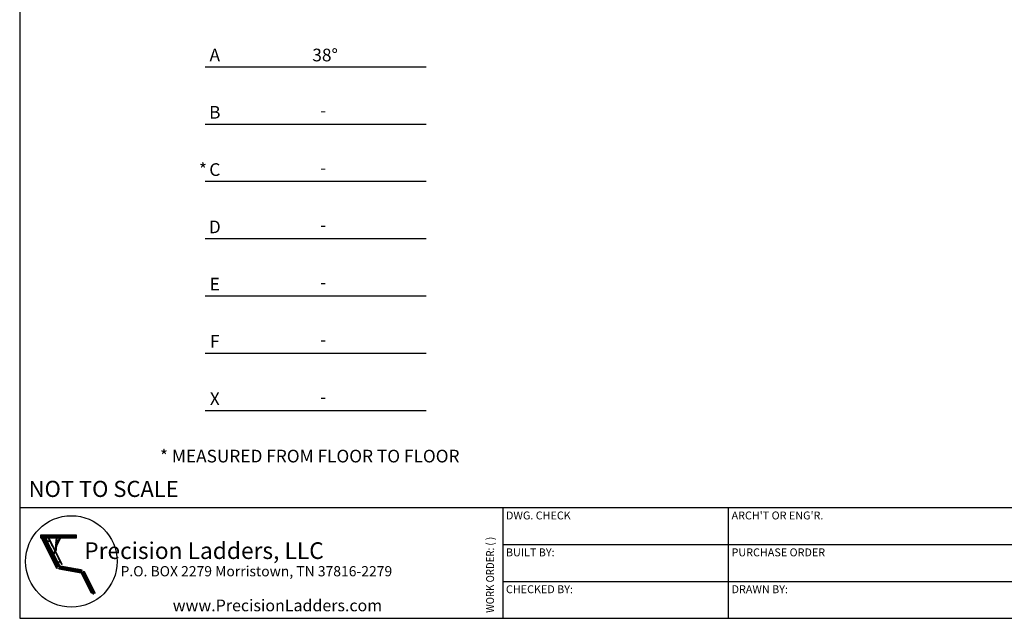
# Model space of a CAD drawing. Extents: x -18 to 257, y -13 to 187.
# Drawn here: x -18 to 120, y -13 to 70 of the extents above; entities that cross this region are included whole.
import ezdxf
from ezdxf.enums import TextEntityAlignment as Align

# ---------------------------------------------------------------- set-up
doc = ezdxf.new("R2010")
doc.units = 0
doc.header["$LTSCALE"] = 5
doc.header["$MEASUREMENT"] = 0
doc.layers.get('0').update_dxf_attribs({"linetype": 'CONTINUOUS'})
doc.styles.add('ROMANS', font='romans')
doc.styles.add('STYLE1', font='romanc.shx')

# ---------------------------------------------------------------- blocks, each defined once
blk = doc.blocks.new('AEK-ATT')
at = {"color": 7, "style": 'ROMANS'}
for tag, p in [('FRAME', (220.78, 151.17)), ('F-C', (222.47, 140.06)), ('F-F', (225.87, 134.97)), ('B-DIM', (42.39, 70.05)), ('C-DIM', (42.39, 62.05)), ('D-DIM', (42.39, 54.05)), ('E-DIM', (42.39, 46.05)), ('F-DIM', (42.39, 38.05)), ('X-DIM', (42.39, 30.05))]:
    blk.add_attdef(tag, text='', height=1.77, dxfattribs=at).set_placement(p, align=Align.CENTER)
at = {"color": 5, "style": 'ROMANS'}
for tag, p, height in [('X', (247.37, 68.27), 1.77), ('X', (247.19, 62.33), 1.77), ('X', (247.37, 56.39), 1.77), ('X', (247.37, 42.93), 1.77), ('X', (247.19, 36.9), 1.77), ('SCALE', (1.25, 16.95), 2.25)]:
    blk.add_attdef(tag, p, '', height=height, dxfattribs=at)
at = {"style": 'ROMANS'}
blk.add_attdef('SAVEDAS', text='', height=1.75, dxfattribs=at).set_placement((267.52, 17.84), align=Align.MIDDLE)
at = {"color": 5, "style": 'ROMANS'}
blk.add_attdef('X', text='', height=1.25, rotation=90, dxfattribs=at).set_placement((65.75, 13.48), align=Align.MIDDLE)
at = {"style": 'ROMANS'}
for tag, height, p in [('ARCHORENG', 1.77, (120.76, 11.16)), ('PROJECT', 1.77, (181.26, 11.16)), ('REP', 1.77, (247.27, 11.16)), ('PURCHASEORDER', 1.77, (120.76, 6.01)), ('DATE', 1.77, (151.01, 6.01)), ('PURCHASER', 1.77, (189.52, 6.01)), ('L010000', 3.46, (247.31, 3.15)), ('DATE', 1.77, (151.01, 0.86)), ('MODEL', 1.77, (184.01, 0.86)), ('QTY', 1.77, (214.27, 0.86))]:
    blk.add_attdef(tag, text='', height=height, dxfattribs=at).set_placement(p, align=Align.CENTER)
blk = doc.blocks.new('*X12')
at = {"color": 0}
for p, q in [((-45.23, -270.89), (-44.46, -270.11)), ((-45.23, -270.76), (-44.59, -270.11)), ((-45.23, -270.62), (-44.72, -270.11)), ((-45.23, -270.49), (-44.86, -270.11)), ((-45.23, -270.36), (-44.99, -270.11)), ((-45.23, -270.23), (-45.12, -270.11)), ((-45.22, -271.01), (-44.32, -270.11)), ((-45.09, -271.01), (-44.19, -270.11)), ((-45.01, -271.19), (-44.94, -271.12)), ((-44.96, -271.28), (-44.86, -271.18)), ((-44.95, -271.01), (-44.06, -270.11)), ((-44.92, -271.37), (-44.82, -271.27)), ((-44.87, -271.46), (-44.77, -271.36)), ((-44.86, -271.18), (-44.69, -271.01)), ((-44.82, -271.01), (-43.93, -270.11)), ((-44.82, -271.27), (-44.56, -271.01)), ((-44.77, -271.36), (-44.42, -271.01)), ((-44.73, -271.44), (-44.29, -271.01)), ((-44.69, -271.01), (-43.79, -270.11)), ((-44.68, -271.53), (-44.16, -271.01)), ((-44.64, -271.62), (-44.03, -271.01)), ((-44.59, -271.71), (-43.96, -271.08)), ((-44.56, -271.01), (-43.66, -270.11)), ((-44.55, -271.8), (-43.92, -271.16)), ((-44.5, -271.88), (-43.87, -271.25)), ((-44.46, -271.97), (-43.83, -271.34)), ((-44.42, -271.01), (-43.53, -270.11)), ((-44.29, -271.01), (-43.4, -270.11)), ((-44.16, -271.01), (-43.26, -270.11)), ((-44.03, -271.01), (-43.13, -270.11)), ((-43.89, -271.01), (-43, -270.11)), ((-43.76, -271.01), (-42.87, -270.11)), ((-43.63, -271.01), (-42.73, -270.11)), ((-43.5, -271.01), (-42.6, -270.11)), ((-43.36, -271.01), (-42.47, -270.11)), ((-43.27, -271.05), (-43.23, -271.01)), ((-43.23, -271.01), (-42.34, -270.11)), ((-43.23, -271.14), (-43.13, -271.04)), ((-43.18, -271.22), (-43.08, -271.12)), ((-43.14, -271.31), (-43.04, -271.21)), ((-43.1, -271.01), (-42.2, -270.11)), ((-43.09, -271.4), (-42.99, -271.3)), ((-43.05, -271.49), (-42.95, -271.39)), ((-42.97, -271.01), (-42.07, -270.11)), ((-42.83, -271.01), (-41.94, -270.11)), ((-42.7, -271.01), (-41.81, -270.11)), ((-42.57, -271.01), (-41.67, -270.11)), ((-42.44, -271.01), (-41.54, -270.11)), ((-42.3, -271.01), (-41.41, -270.11)), ((-42.17, -271.01), (-41.28, -270.11)), ((-42.04, -271.01), (-41.14, -270.11)), ((-41.9, -271.01), (-41.01, -270.11)), ((-41.77, -271.01), (-40.88, -270.11)), ((-41.64, -271.01), (-40.75, -270.11)), ((-41.51, -271.01), (-40.61, -270.11)), ((-41.37, -271.01), (-40.48, -270.11)), ((-41.24, -271.01), (-40.35, -270.11)), ((-41.2, -271.5), (-40.96, -271.26)), ((-41.19, -271.36), (-40.95, -271.12)), ((-41.18, -271.22), (-40.98, -271.01)), ((-41.17, -271.07), (-41.11, -271.01)), ((-41.11, -271.01), (-40.21, -270.11)), ((-40.98, -271.01), (-40.08, -270.11)), ((-40.84, -271.01), (-39.95, -270.11)), ((-40.71, -271.01), (-39.82, -270.11)), ((-40.71, -271.94), (-40.14, -271.36)), ((-40.58, -271.01), (-39.68, -270.11)), ((-40.55, -271.64), (-39.98, -271.07)), ((-40.45, -271.01), (-39.55, -270.11)), ((-40.38, -271.34), (-40.05, -271.01)), ((-40.31, -271.01), (-39.42, -270.11)), ((-40.22, -271.05), (-40.18, -271.01)), ((-40.18, -271.01), (-39.29, -270.11)), ((-40.05, -271.01), (-39.15, -270.11)), ((-39.92, -271.01), (-39.02, -270.11)), ((-39.78, -271.01), (-38.89, -270.11)), ((-39.65, -271.01), (-38.76, -270.11)), ((-39.52, -271.01), (-38.62, -270.11)), ((-39.39, -271.01), (-38.49, -270.11)), ((-39.25, -271.01), (-38.36, -270.11)), ((-39.12, -271.01), (-38.23, -270.11)), ((-38.99, -271.01), (-38.09, -270.11)), ((-38.86, -271.01), (-37.96, -270.11)), ((-38.72, -271.01), (-37.83, -270.11)), ((-38.59, -271.01), (-37.7, -270.11)), ((-38.46, -271.01), (-37.56, -270.11)), ((-38.33, -271.01), (-37.43, -270.11)), ((-38.19, -271.01), (-37.3, -270.11)), ((-38.06, -271.01), (-37.17, -270.11)), ((-37.93, -271.01), (-37.03, -270.11)), ((-37.79, -271.01), (-36.9, -270.11)), ((-37.66, -271.01), (-36.77, -270.11)), ((-37.53, -271.01), (-36.63, -270.11)), ((-37.4, -271.01), (-36.5, -270.11)), ((-37.26, -271.01), (-36.37, -270.11)), ((-37.13, -271.01), (-36.24, -270.11)), ((-37, -271.01), (-36.1, -270.11)), ((-36.87, -271.01), (-35.97, -270.11)), ((-36.73, -271.01), (-35.84, -270.11)), ((-36.6, -271.01), (-35.71, -270.11)), ((-36.47, -271.01), (-35.7, -270.24)), ((-36.34, -271.01), (-35.7, -270.38)), ((-36.2, -271.01), (-35.7, -270.51)), ((-36.07, -271.01), (-35.7, -270.64)), ((-35.94, -271.01), (-35.7, -270.77)), ((-35.81, -271.01), (-35.7, -270.91)), ((-44.83, -271.55), (-44.73, -271.44)), ((-44.79, -271.63), (-44.68, -271.53)), ((-44.74, -271.72), (-44.64, -271.62)), ((-44.7, -271.81), (-44.59, -271.71)), ((-44.65, -271.9), (-44.55, -271.8)), ((-44.61, -271.99), (-44.5, -271.88)), ((-44.56, -272.07), (-44.46, -271.97)), ((-44.52, -272.16), (-44.41, -272.06)), ((-44.47, -272.25), (-44.37, -272.15)), ((-44.43, -272.34), (-44.33, -272.23)), ((-44.41, -272.06), (-43.78, -271.43)), ((-44.38, -272.42), (-44.28, -272.32)), ((-44.37, -272.15), (-43.74, -271.51)), ((-44.34, -272.51), (-44.24, -272.41)), ((-44.33, -272.23), (-43.69, -271.6)), ((-44.29, -272.6), (-44.19, -272.5)), ((-44.28, -272.32), (-43.65, -271.69)), ((-44.25, -272.69), (-44.15, -272.59)), ((-44.24, -272.41), (-43.6, -271.78)), ((-44.2, -272.78), (-44.1, -272.67)), ((-44.19, -272.5), (-43.86, -272.16)), ((-44.16, -272.86), (-44.06, -272.76)), ((-44.15, -272.59), (-43.81, -272.25)), ((-44.11, -272.95), (-44.01, -272.85)), ((-44.1, -272.67), (-43.58, -272.15)), ((-44.07, -273.04), (-43.97, -272.94)), ((-44.06, -272.76), (-43.42, -272.13)), ((-44.02, -273.13), (-43.92, -273.03)), ((-44.01, -272.85), (-43.38, -272.22)), ((-43.98, -273.22), (-43.88, -273.11)), ((-43.97, -272.94), (-43.34, -272.31)), ((-43.94, -273.3), (-43.83, -273.2)), ((-43.92, -273.03), (-43.29, -272.39)), ((-43.89, -273.39), (-43.79, -273.29)), ((-43.88, -273.11), (-43.25, -272.48)), ((-43.86, -272.16), (-43.81, -272.12)), ((-43.85, -273.48), (-43.74, -273.38)), ((-43.83, -273.2), (-43.2, -272.57)), ((-43.81, -272.12), (-43.56, -271.87)), ((-43.81, -272.25), (-43.55, -271.99)), ((-43.8, -273.57), (-43.7, -273.46)), ((-43.79, -273.29), (-43.16, -272.66)), ((-43.76, -273.65), (-43.65, -273.55)), ((-43.74, -273.38), (-43.11, -272.74)), ((-43.71, -273.74), (-43.61, -273.64)), ((-43.7, -273.46), (-43.07, -272.83)), ((-43.67, -273.83), (-43.56, -273.73)), ((-43.65, -273.55), (-43.02, -272.92)), ((-43.62, -273.92), (-43.52, -273.82)), ((-43.61, -273.64), (-42.98, -273.01)), ((-43.58, -272.15), (-43.29, -271.87)), ((-43.58, -274.01), (-43.47, -273.9)), ((-43.56, -273.73), (-42.93, -273.1)), ((-43.55, -271.99), (-43.51, -271.95)), ((-43.53, -274.09), (-43.43, -273.99)), ((-43.52, -273.82), (-42.89, -273.18)), ((-43.47, -273.9), (-42.84, -273.27)), ((-43.43, -273.99), (-42.8, -273.36)), ((-43.39, -274.08), (-42.75, -273.45)), ((-43.34, -274.17), (-42.71, -273.53)), ((-43.31, -272.01), (-43.04, -271.74)), ((-43.3, -274.25), (-42.66, -273.62)), ((-43.25, -274.34), (-42.62, -273.71)), ((-43.21, -274.43), (-42.57, -273.8)), ((-43.16, -274.52), (-42.53, -273.89)), ((-43.12, -274.61), (-42.48, -273.97)), ((-43.04, -271.87), (-42.91, -271.75)), ((-43, -271.58), (-42.9, -271.48)), ((-42.96, -271.66), (-42.86, -271.56)), ((-42.91, -271.75), (-42.81, -271.65)), ((-42.87, -271.84), (-42.77, -271.74)), ((-42.82, -271.93), (-42.73, -271.83)), ((-42.78, -272.02), (-42.68, -271.92)), ((-42.74, -272.1), (-42.64, -272)), ((-42.69, -272.19), (-42.59, -272.09)), ((-42.65, -272.28), (-42.55, -272.18)), ((-42.6, -272.37), (-42.5, -272.27)), ((-42.56, -272.45), (-42.46, -272.35)), ((-42.51, -272.54), (-42.41, -272.44)), ((-42.47, -272.63), (-42.37, -272.53)), ((-42.42, -272.72), (-42.32, -272.62)), ((-42.38, -272.81), (-42.28, -272.71)), ((-42.33, -272.89), (-42.23, -272.79)), ((-42.29, -272.98), (-42.19, -272.88)), ((-42.24, -273.07), (-42.14, -272.97)), ((-42.2, -273.16), (-42.1, -273.06)), ((-42.15, -273.24), (-42.05, -273.15)), ((-42.11, -273.33), (-42.01, -273.23)), ((-42.06, -273.42), (-41.96, -273.32)), ((-42.02, -273.51), (-41.92, -273.41)), ((-41.97, -273.6), (-41.87, -273.5)), ((-41.93, -273.68), (-41.83, -273.58)), ((-41.89, -273.77), (-41.79, -273.67)), ((-41.84, -273.86), (-41.74, -273.76)), ((-41.8, -273.95), (-41.7, -273.85)), ((-41.75, -274.04), (-41.65, -273.94)), ((-41.71, -274.12), (-41.61, -274.02)), ((-41.39, -274.21), (-41.15, -273.97)), ((-41.38, -274.06), (-41.14, -273.82)), ((-41.37, -273.92), (-41.13, -273.68)), ((-41.36, -273.78), (-41.12, -273.54)), ((-41.35, -273.64), (-41.11, -273.4)), ((-41.34, -273.49), (-41.1, -273.25)), ((-41.33, -273.35), (-41.09, -273.11)), ((-41.32, -273.21), (-41.08, -272.97)), ((-41.31, -273.07), (-41.07, -272.83)), ((-41.3, -272.92), (-41.06, -272.68)), ((-41.29, -272.78), (-41.05, -272.54)), ((-41.28, -272.64), (-41.04, -272.4)), ((-41.27, -272.5), (-41.03, -272.26)), ((-41.26, -272.35), (-41.02, -272.11)), ((-41.25, -272.21), (-41.01, -271.97)), ((-41.24, -272.07), (-41, -271.83)), ((-41.23, -271.93), (-40.99, -271.69)), ((-41.22, -271.78), (-40.98, -271.54)), ((-41.21, -271.64), (-40.97, -271.4)), ((-41.08, -272.97), (-40.96, -272.85)), ((-41.07, -272.83), (-40.8, -272.55)), ((-41.06, -272.68), (-40.63, -272.26)), ((-41.04, -272.53), (-40.47, -271.96)), ((-40.88, -272.23), (-40.3, -271.66)), ((-43.49, -274.18), (-43.39, -274.08)), ((-43.44, -274.27), (-43.34, -274.17)), ((-43.4, -274.36), (-43.3, -274.25)), ((-43.35, -274.44), (-43.25, -274.34)), ((-43.31, -274.53), (-43.21, -274.43)), ((-43.26, -274.62), (-43.16, -274.52)), ((-43.22, -274.71), (-43.12, -274.61)), ((-43.17, -274.8), (-43.07, -274.69)), ((-43.13, -274.88), (-43.03, -274.78)), ((-43.08, -274.97), (-42.98, -274.87)), ((-43.07, -274.69), (-42.44, -274.06)), ((-43.04, -275.06), (-42.94, -274.96)), ((-43.03, -274.78), (-42.4, -274.15)), ((-43, -275.15), (-42.89, -275.05)), ((-42.98, -274.87), (-42.35, -274.24)), ((-42.95, -275.24), (-42.85, -275.13)), ((-42.94, -274.96), (-42.31, -274.33)), ((-42.91, -275.32), (-42.8, -275.22)), ((-42.89, -275.05), (-42.26, -274.41)), ((-42.86, -275.41), (-42.76, -275.31)), ((-42.85, -275.13), (-42.22, -274.5)), ((-42.82, -275.5), (-42.71, -275.4)), ((-42.8, -275.22), (-42.17, -274.59)), ((-42.77, -275.59), (-42.67, -275.48)), ((-42.76, -275.31), (-42.13, -274.68)), ((-42.73, -275.67), (-42.62, -275.57)), ((-42.71, -275.4), (-42.08, -274.76)), ((-42.68, -275.76), (-42.58, -275.66)), ((-42.67, -275.48), (-42.04, -274.85)), ((-42.64, -275.85), (-42.54, -275.75)), ((-42.62, -275.57), (-41.99, -274.94)), ((-42.59, -275.94), (-42.49, -275.84)), ((-42.58, -275.66), (-41.95, -275.03)), ((-42.55, -276.03), (-42.45, -275.93)), ((-42.54, -275.75), (-41.9, -275.12)), ((-42.5, -276.11), (-42.4, -276.01)), ((-42.49, -275.84), (-41.89, -275.24)), ((-42.46, -276.2), (-42.36, -276.1)), ((-42.45, -275.92), (-42.02, -275.5)), ((-42.41, -276.29), (-42.31, -276.19)), ((-42.4, -276.01), (-42.2, -275.81)), ((-42.37, -276.38), (-42.27, -276.28)), ((-42.36, -276.1), (-42.28, -276.02)), ((-42.32, -276.46), (-42.22, -276.36)), ((-42.31, -276.19), (-42.19, -276.06)), ((-42.28, -276.02), (-41.84, -275.58)), ((-42.28, -276.55), (-42.18, -276.45)), ((-42.27, -276.27), (-42.2, -276.21)), ((-42.23, -276.64), (-42.13, -276.54)), ((-42.22, -276.36), (-41.59, -275.73)), ((-42.2, -275.81), (-42.15, -275.76)), ((-42.2, -276.21), (-42.1, -276.11)), ((-42.19, -276.06), (-42.14, -276.02)), ((-42.19, -276.73), (-42.09, -276.63)), ((-42.18, -276.45), (-41.55, -275.82)), ((-42.15, -275.76), (-41.71, -275.32)), ((-42.15, -276.82), (-42.04, -276.71)), ((-42.13, -276.54), (-41.5, -275.91)), ((-42.11, -275.99), (-41.97, -275.84)), ((-42.1, -276.1), (-42, -276)), ((-42.1, -276.11), (-42.1, -276.1)), ((-42.09, -276.63), (-41.46, -275.99)), ((-42.04, -276.71), (-41.41, -276.08)), ((-42.02, -275.5), (-41.58, -275.06)), ((-42, -276), (-41.63, -275.64)), ((-42, -276.8), (-41.37, -276.17)), ((-41.97, -275.84), (-41.68, -275.55)), ((-41.95, -276.89), (-41.32, -276.26)), ((-41.91, -276.98), (-41.28, -276.35)), ((-41.89, -275.24), (-41.45, -274.8)), ((-41.86, -277.07), (-41.23, -276.43)), ((-41.84, -275.58), (-41.72, -275.47)), ((-41.82, -277.15), (-41.19, -276.52)), ((-41.77, -277.24), (-41.14, -276.61)), ((-41.76, -274.97), (-41.32, -274.54)), ((-41.73, -277.33), (-41.1, -276.7)), ((-41.66, -274.21), (-41.56, -274.11)), ((-41.63, -274.71), (-41.2, -274.28)), ((-41.62, -274.3), (-41.52, -274.2)), ((-41.57, -274.39), (-41.47, -274.29)), ((-41.53, -274.47), (-41.51, -274.45)), ((-41.51, -274.45), (-41.29, -274.24)), ((-41.39, -274.74), (-41.29, -274.64)), ((-41.35, -274.83), (-41.25, -274.73)), ((-41.3, -274.91), (-41.2, -274.81)), ((-41.29, -274.24), (-41.27, -274.21)), ((-41.26, -275), (-41.16, -274.9)), ((-41.24, -274.19), (-41.16, -274.11)), ((-41.21, -275.09), (-41.11, -274.99)), ((-41.17, -275.18), (-41.07, -275.08)), ((-41.12, -275.26), (-41.02, -275.17)), ((-41.08, -275.35), (-40.98, -275.25)), ((-41.03, -275.44), (-40.93, -275.34)), ((-40.99, -275.53), (-40.89, -275.43)), ((-40.95, -275.62), (-40.85, -275.52)), ((-40.9, -275.7), (-40.8, -275.6)), ((-40.86, -275.79), (-40.76, -275.69)), ((-40.81, -275.88), (-40.71, -275.78)), ((-40.77, -275.97), (-40.67, -275.87)), ((-40.72, -276.06), (-40.62, -275.96)), ((-40.68, -276.14), (-40.58, -276.04)), ((-40.63, -276.23), (-40.53, -276.13)), ((-40.59, -276.32), (-40.49, -276.22)), ((-40.54, -276.41), (-40.44, -276.31)), ((-40.5, -276.49), (-40.4, -276.39)), ((-40.45, -276.58), (-40.35, -276.48)), ((-40.41, -276.67), (-40.31, -276.57)), ((-40.36, -276.76), (-40.26, -276.66)), ((-42.1, -276.9), (-42, -276.8)), ((-42.06, -276.99), (-41.95, -276.89)), ((-42.01, -277.08), (-41.91, -276.98)), ((-41.97, -277.17), (-41.86, -277.07)), ((-41.92, -277.26), (-41.82, -277.15)), ((-41.88, -277.34), (-41.77, -277.24)), ((-41.83, -277.43), (-41.73, -277.33)), ((-41.79, -277.52), (-41.68, -277.42)), ((-41.74, -277.61), (-41.64, -277.5)), ((-41.7, -277.69), (-41.6, -277.59)), ((-41.68, -277.42), (-41.05, -276.78)), ((-41.65, -277.78), (-41.55, -277.68)), ((-41.64, -277.5), (-41.01, -276.87)), ((-41.61, -277.87), (-41.51, -277.77)), ((-41.6, -277.59), (-40.96, -276.96)), ((-41.56, -277.96), (-41.46, -277.86)), ((-41.55, -277.68), (-40.92, -277.05)), ((-41.52, -278.05), (-41.42, -277.94)), ((-41.51, -277.77), (-40.87, -277.14)), ((-41.47, -278.13), (-41.37, -278.03)), ((-41.46, -277.86), (-40.83, -277.22)), ((-41.43, -278.22), (-41.33, -278.12)), ((-41.42, -277.94), (-40.78, -277.31)), ((-41.38, -278.31), (-41.28, -278.21)), ((-41.37, -278.03), (-40.74, -277.4)), ((-41.34, -278.4), (-41.24, -278.29)), ((-41.33, -278.12), (-41, -277.79)), ((-41.29, -278.48), (-41.19, -278.38)), ((-41.28, -278.21), (-40.91, -277.84)), ((-41.25, -278.57), (-41.15, -278.47)), ((-41.24, -278.29), (-40.65, -277.71)), ((-41.21, -278.66), (-41.1, -278.56)), ((-41.19, -278.38), (-40.56, -277.75)), ((-41.16, -278.75), (-41.06, -278.65)), ((-41.15, -278.47), (-40.52, -277.84)), ((-41.12, -278.84), (-41.01, -278.73)), ((-41.1, -278.56), (-40.9, -278.36)), ((-41.07, -278.92), (-40.97, -278.82)), ((-41.06, -278.65), (-40.94, -278.52)), ((-41.01, -278.73), (-40.83, -278.55)), ((-41, -277.79), (-40.87, -277.67)), ((-40.97, -278.82), (-40.73, -278.58)), ((-40.94, -278.52), (-40.77, -278.36)), ((-40.91, -277.84), (-40.6, -277.53)), ((-40.9, -278.36), (-40.88, -278.33)), ((-40.88, -278.33), (-40.47, -277.93)), ((-40.87, -277.67), (-40.69, -277.49)), ((-40.84, -278.83), (-40.62, -278.61)), ((-40.83, -278.55), (-40.66, -278.38)), ((-40.77, -278.36), (-40.43, -278.01)), ((-40.73, -278.58), (-40.56, -278.41)), ((-40.66, -278.38), (-40.38, -278.1)), ((-40.65, -277.71), (-40.33, -277.39)), ((-40.62, -278.61), (-40.45, -278.43)), ((-40.57, -278.69), (-40.52, -278.64)), ((-40.56, -278.41), (-40.34, -278.19)), ((-40.52, -278.64), (-40.34, -278.46)), ((-40.45, -278.43), (-40.29, -278.28)), ((-40.41, -278.66), (-40.23, -278.48)), ((-40.39, -277.58), (-40.09, -277.29)), ((-40.37, -279.28), (-40.15, -279.06)), ((-40.34, -278.46), (-40.25, -278.37)), ((-40.33, -279.11), (-40.19, -278.97)), ((-40.32, -276.85), (-40.22, -276.75)), ((-40.31, -278.69), (-40.21, -278.59)), ((-40.31, -278.69), (-40.31, -278.69)), ((-40.29, -278.94), (-40.23, -278.88)), ((-40.29, -279.34), (-40.11, -279.15)), ((-40.27, -276.93), (-40.17, -276.83)), ((-40.27, -278.79), (-40.12, -278.63)), ((-40.23, -277.02), (-40.13, -276.92)), ((-40.23, -278.48), (-40.2, -278.45)), ((-40.23, -278.88), (-40.07, -278.72)), ((-40.2, -278.59), (-40.16, -278.54)), ((-40.19, -278.97), (-40.03, -278.81)), ((-40.18, -277.11), (-40.08, -277.01)), ((-40.18, -279.36), (-40.06, -279.24)), ((-40.16, -278.54), (-40.12, -278.5)), ((-40.15, -279.06), (-39.98, -278.9)), ((-40.14, -277.2), (-40.04, -277.1)), ((-40.14, -277.46), (-40.05, -277.37)), ((-40.12, -278.63), (-40.01, -278.52)), ((-40.11, -279.15), (-39.94, -278.99)), ((-40.09, -277.29), (-40, -277.19)), ((-40.07, -278.72), (-39.89, -278.54)), ((-40.06, -279.38), (-39.33, -278.64)), ((-40.06, -279.24), (-39.9, -279.08)), ((-40.05, -277.37), (-39.95, -277.27)), ((-40.03, -278.81), (-39.78, -278.56)), ((-40.01, -277.46), (-39.91, -277.36)), ((-39.98, -278.9), (-39.67, -278.58)), ((-39.96, -277.55), (-39.86, -277.45)), ((-39.95, -279.4), (-39.22, -278.66)), ((-39.94, -278.99), (-39.56, -278.6)), ((-39.92, -277.64), (-39.82, -277.54)), ((-39.9, -279.08), (-39.44, -278.62)), ((-39.87, -277.72), (-39.77, -277.62)), ((-39.84, -279.42), (-39.1, -278.68)), ((-39.83, -277.81), (-39.73, -277.71)), ((-39.78, -277.9), (-39.68, -277.8)), ((-39.74, -277.99), (-39.64, -277.89)), ((-39.73, -279.44), (-38.99, -278.7)), ((-39.69, -278.08), (-39.59, -277.98)), ((-39.61, -279.46), (-38.88, -278.72)), ((-39.5, -279.47), (-38.77, -278.74)), ((-39.39, -279.49), (-38.65, -278.76)), ((-39.28, -279.51), (-38.54, -278.78)), ((-39.16, -279.53), (-38.43, -278.8)), ((-39.05, -279.55), (-38.32, -278.82)), ((-38.94, -279.57), (-38.2, -278.84)), ((-38.82, -279.59), (-38.09, -278.86)), ((-38.71, -279.61), (-37.98, -278.88)), ((-38.6, -279.63), (-37.87, -278.9)), ((-38.49, -279.65), (-37.75, -278.92)), ((-38.37, -279.67), (-37.64, -278.94)), ((-38.26, -279.69), (-37.53, -278.96)), ((-38.15, -279.71), (-37.41, -278.98)), ((-38.04, -279.73), (-37.3, -279)), ((-37.92, -279.75), (-37.19, -279.02)), ((-37.81, -279.77), (-37.08, -279.04)), ((-37.7, -279.79), (-36.96, -279.06)), ((-37.58, -279.81), (-36.85, -279.08)), ((-37.47, -279.83), (-36.74, -279.1)), ((-37.36, -279.85), (-36.63, -279.12)), ((-37.25, -279.87), (-36.51, -279.14)), ((-37.13, -279.89), (-36.4, -279.16)), ((-37.02, -279.91), (-36.29, -279.18)), ((-36.91, -279.93), (-36.17, -279.2)), ((-36.8, -279.95), (-36.06, -279.22)), ((-36.68, -279.97), (-35.95, -279.24)), ((-36.57, -279.99), (-35.84, -279.26)), ((-36.46, -280.01), (-35.72, -279.28)), ((-36.34, -280.03), (-35.61, -279.3)), ((-36.23, -280.05), (-35.5, -279.32)), ((-36.12, -280.07), (-35.39, -279.34)), ((-36.01, -280.09), (-35.27, -279.36)), ((-35.89, -280.11), (-35.16, -279.38)), ((-35.78, -280.13), (-35.05, -279.4)), ((-35.67, -280.15), (-34.93, -279.42)), ((-35.56, -280.17), (-34.82, -279.44)), ((-35.44, -280.19), (-34.71, -279.46)), ((-35.33, -280.21), (-34.6, -279.48)), ((-35.22, -280.23), (-34.48, -279.5)), ((-35.1, -280.25), (-34.66, -279.8)), ((-34.99, -280.27), (-34.61, -279.89)), ((-34.88, -280.29), (-34.57, -279.98)), ((-34.77, -280.31), (-34.52, -280.06)), ((-34.66, -279.8), (-34.5, -279.64)), ((-34.65, -280.33), (-34.47, -280.15)), ((-34.61, -279.89), (-34.45, -279.73)), ((-34.57, -279.98), (-34.41, -279.82)), ((-34.54, -280.35), (-34.42, -280.23)), ((-34.52, -280.06), (-34.36, -279.9)), ((-34.5, -279.64), (-34.37, -279.52)), ((-34.47, -280.15), (-34.32, -279.99)), ((-34.45, -279.73), (-34.26, -279.54)), ((-34.43, -280.37), (-34.38, -280.32)), ((-34.42, -280.23), (-34.27, -280.08)), ((-34.41, -279.82), (-34.18, -279.59)), ((-34.38, -280.32), (-34.32, -280.26)), ((-34.36, -279.9), (-34.22, -279.76)), ((-34.33, -280.41), (-34.32, -280.39)), ((-34.32, -279.99), (-34.25, -279.93)), ((-34.32, -280.26), (-34.24, -280.18)), ((-34.32, -280.39), (-34.13, -280.2)), ((-34.29, -280.49), (-34.2, -280.41)), ((-34.24, -280.18), (-34.23, -280.17)), ((-34.24, -280.58), (-34.09, -280.43)), ((-34.2, -280.41), (-34.02, -280.22)), ((-34.2, -280.67), (-33.98, -280.45)), ((-34.16, -280.76), (-33.87, -280.47)), ((-34.11, -280.85), (-33.75, -280.49)), ((-34.09, -280.43), (-33.91, -280.25)), ((-34.07, -280.94), (-33.64, -280.51)), ((-34.02, -280.22), (-34.01, -280.21)), ((-34.02, -281.02), (-33.39, -280.39)), ((-33.98, -280.45), (-33.8, -280.27)), ((-33.98, -281.11), (-33.35, -280.48)), ((-33.94, -281.2), (-33.3, -280.57)), ((-33.91, -280.25), (-33.74, -280.07)), ((-33.89, -281.29), (-33.26, -280.66)), ((-33.87, -280.47), (-33.69, -280.29)), ((-33.85, -281.38), (-33.21, -280.74)), ((-33.8, -280.27), (-33.57, -280.04)), ((-33.8, -281.47), (-33.17, -280.83)), ((-33.76, -281.56), (-33.12, -280.92)), ((-33.75, -280.49), (-33.59, -280.33)), ((-33.71, -281.64), (-33.08, -281.01)), ((-33.69, -280.29), (-33.52, -280.13)), ((-33.67, -281.73), (-33.04, -281.1)), ((-33.64, -280.51), (-33.62, -280.49)), ((-33.63, -281.82), (-32.99, -281.19)), ((-33.62, -280.49), (-33.43, -280.3)), ((-33.59, -280.33), (-33.48, -280.21)), ((-33.58, -281.91), (-32.95, -281.28)), ((-33.54, -282), (-32.9, -281.36)), ((-33.49, -282.09), (-32.86, -281.45)), ((-33.45, -282.17), (-32.82, -281.54)), ((-33.41, -282.26), (-32.77, -281.63)), ((-33.36, -282.35), (-32.73, -281.72)), ((-33.32, -282.44), (-32.68, -281.81)), ((-33.27, -282.53), (-32.64, -281.89)), ((-33.23, -282.62), (-32.59, -281.98)), ((-33.18, -282.7), (-32.55, -282.07)), ((-33.14, -282.79), (-32.51, -282.16)), ((-33.1, -282.88), (-32.46, -282.25)), ((-33.05, -282.97), (-32.42, -282.34)), ((-33.01, -283.06), (-32.37, -282.42)), ((-32.96, -283.15), (-32.33, -282.51)), ((-32.92, -283.23), (-32.29, -282.6)), ((-32.87, -283.32), (-32.24, -282.69)), ((-32.83, -283.41), (-32.2, -282.78)), ((-32.79, -283.5), (-32.15, -282.87)), ((-32.74, -283.59), (-32.11, -282.95)), ((-32.7, -283.68), (-32.06, -283.04)), ((-32.65, -283.77), (-32.02, -283.13)), ((-32.61, -283.85), (-31.98, -283.22)), ((-32.57, -283.94), (-31.93, -283.31)), ((-32.52, -284.03), (-31.89, -283.4)), ((-32.48, -284.12), (-31.84, -283.49)), ((-32.43, -284.21), (-31.8, -283.57)), ((-32.39, -284.3), (-31.76, -283.66)), ((-32.34, -284.38), (-31.71, -283.75)), ((-32.3, -284.47), (-31.67, -283.84)), ((-32.26, -284.56), (-31.62, -283.93)), ((-32.21, -284.65), (-31.58, -284.02)), ((-32.17, -284.74), (-31.53, -284.1)), ((-32.12, -284.83), (-31.49, -284.19)), ((-32.08, -284.91), (-31.45, -284.28)), ((-32.04, -285), (-31.4, -284.37)), ((-31.99, -285.09), (-31.36, -284.46)), ((-31.95, -285.18), (-31.31, -284.55)), ((-31.9, -285.27), (-31.27, -284.63)), ((-31.86, -285.36), (-31.23, -284.72)), ((-31.81, -285.45), (-31.18, -284.81)), ((-31.77, -285.53), (-31.14, -284.9)), ((-31.73, -285.62), (-31.09, -284.99)), ((-31.68, -285.71), (-31.05, -285.08)), ((-31.64, -285.8), (-31, -285.17)), ((-31.59, -285.89), (-30.96, -285.25)), ((-31.5, -285.93), (-30.92, -285.34)), ((-31.37, -285.93), (-30.87, -285.43)), ((-31.25, -286.08), (-31.16, -285.99)), ((-31.24, -285.93), (-30.83, -285.52)), ((-31.16, -285.98), (-31.11, -285.93)), ((-31.12, -286.08), (-31.03, -285.99)), ((-31.11, -285.93), (-30.78, -285.61)), ((-30.99, -286.08), (-30.93, -286.02)), ((-30.98, -285.93), (-30.74, -285.7)), ((-30.84, -285.93), (-30.7, -285.78)), ((-30.71, -285.93), (-30.65, -285.87))]:
    blk.add_line(p, q, dxfattribs=at)

msp = doc.modelspace()

# ---------------------------------------------------------------- linework, layer by layer
at = {"color": 1}
for p, q in [((-17.83853, 186.59709), (-17.83853, -13.45142)), ((-17.83853, 2.00684), (257.16147, 2.00684)), ((49.65588, -13.45142), (49.65588, 2.00684)), ((81.16147, -13.45142), (81.16147, 2.00684)), ((-12.7627, -3.91575), (-12.76711, -3.91575)), ((49.65588, -3.14591), (257.16147, -3.14591)), ((-9.14752, -6.66069), (-9.20196, -6.92753)), ((-9.20196, -6.92753), (-9.17208, -6.98661)), ((-9.17208, -6.98661), (-9.07185, -7.00794)), ((-9.07185, -7.00794), (-8.84396, -6.89183)), ((49.65588, -8.29866), (202.16147, -8.29866)), ((-17.83853, -13.45142), (257.16147, -13.45142))]:
    msp.add_line(p, q, dxfattribs=at)
at = {"color": 7}
for p, q in [((8.06119, 63.57506), (38.93953, 63.57506)), ((8.06119, 55.57506), (38.93953, 55.57506)), ((8.06119, 47.57506), (38.93953, 47.57506)), ((8.06119, 39.57506), (38.93953, 39.57506)), ((8.06119, 31.57506), (38.93953, 31.57506)), ((8.06119, 23.57506), (38.93953, 23.57506)), ((8.06119, 15.57506), (38.93953, 15.57506)), ((-14.75301, -2.32707), (-14.69121, -2.29558)), ((-14.69121, -2.29558), (-14.59327, -2.24567)), ((-14.69121, -2.29558), (-12.64448, -6.31252)), ((-14.69121, -2.29558), (-14.56526, -2.54277)), ((-14.22363, -2.24567), (-13.97023, -2.743)), ((-13.86037, -2.24567), (-12.94458, -4.04299)), ((-13.78252, -2.24567), (-12.90634, -3.96529)), ((-12.64724, -2.24567), (-12.76325, -3.92373)), ((-12.12904, -2.24567), (-12.72124, -3.31602)), ((-12.26116, -2.24567), (-12.70238, -3.04314)), ((-13.94039, -2.80156), (-13.12308, -4.40562)), ((-12.76623, -3.91397), (-13.24278, -4.88212)), ((-13.44082, -4.75238), (-13.31487, -4.99958)), ((-13.27677, -4.71784), (-13.41826, -4.78685)), ((-13.24286, -4.88222), (-13.3353, -4.8367)), ((-13.06467, -4.52027), (-12.49925, -5.62997)), ((-12.88617, -4.15764), (-11.99055, -5.9154)), ((-12.40841, -6.19224), (-12.70773, -6.34476)), ((-12.4661, -5.69503), (-12.25308, -6.1131)), ((-12.35445, -6.54127), (-9.23536, -7.09125)), ((-11.93032, -5.87956), (-11.98977, -5.91528)), ((-9.21226, -6.97805), (-9.23536, -7.09125)), ((-7.58915, -9.98357), (-7.58899, -9.95787)), ((-7.58899, -9.95787), (-7.52541, -9.95827)), ((-7.52541, -9.95827), (-7.52582, -9.98767))]:
    msp.add_line(p, q, dxfattribs=at)
for points in [[(-14.86304, -2.24567), (-14.86304, -1.78328), (-9.93856, -1.78328), (-9.93856, -2.24567)], [(-12.64292, -6.13295), (-12.62149, -6.03), (-12.59165, -6.038), (-12.25308, -6.1131), (-12.27812, -6.22595), (-12.61385, -6.13908)], [(-8.84675, -7.05448), (-8.86369, -7.15826), (-8.89385, -7.15157), (-9.23536, -7.09125), (-9.21525, -6.97742), (-8.87606, -7.04962)]]:
    msp.add_lwpolyline(points, close=True, dxfattribs=at)
for points in [[(-14.79529, -2.2477), (-12.62806, -6.50113), (-12.63795, -6.50617), (-14.80518, -2.25274)], [(-13.67927, -2.60109), (-14.1565, -2.83384), (-14.12609, -2.89618), (-13.652, -2.65462)], [(-12.76312, -2.24567), (-12.87858, -3.91575), (-12.76298, -3.91575)], [(-12.87802, -3.90777), (-13.33512, -4.83638)], [(-12.84792, -4.07993), (-11.93081, -5.87986)], [(-13.33429, -4.95165), (-13.16805, -4.87057), (-13.20317, -4.80164)], [(-12.17514, -5.55312), (-12.65422, -5.78678), (-12.68571, -5.72498), (-12.21085, -5.48303)], [(-12.354, -6.54135), (-12.29207, -6.27854)], [(-12.25308, -6.1131), (-12.2406, -6.14136), (-12.08675, -6.45216), (-12.19036, -6.50344), (-12.32085, -6.2149)], [(-12.27959, -6.22557), (-12.25308, -6.1131), (-9.14752, -6.66069), (-9.20196, -6.92753)], [(-9.23536, -7.09125), (-9.24906, -7.06356), (-9.41626, -6.75974), (-9.31499, -6.704), (-9.17208, -6.98661)], [(-9.07185, -7.00794), (-8.84396, -6.89183), (-7.3109, -9.95963), (-7.8035, -9.95652), (-9.23536, -7.09125)]]:
    msp.add_lwpolyline(points, dxfattribs=at)
at = {"color": 1}
for points in [[(-12.80015, -3.88573, -1), (-12.83483, -3.88573, -1)], [(-13.25103, -4.81878, -1), (-13.28571, -4.81878, -1)]]:
    msp.add_lwpolyline(points, format="xyb", close=True, dxfattribs=at)
at = {"color": 7}
msp.add_lwpolyline([(-7.4722, -10.02269), (-7.47198, -9.98801), (-7.57601, -9.98735), (-7.64537, -9.98692), (-7.64559, -10.0216, 0.414213562), (-7.6341, -10.03323), (-7.48383, -10.03418, 0.414213562), (-7.4722, -10.02269, -0.414213562), (-7.48383, -10.03418)], format="xyb", dxfattribs=at)
msp.add_circle((-10.62389, -5.50764), 6.38678)
for centre in [(-12.81749, -3.88573), (-13.26837, -4.81878)]:
    msp.add_circle(centre, 0.01734, dxfattribs=at)

# ---------------------------------------------------------------- block references
ref = msp.add_blockref('AEK-ATT', (-17.83853, -13.45142))
ref.add_attrib('SCALE', 'NOT TO SCALE', (-16.58816, 3.49532), dxfattribs={"color": 5, "height": 2.25, "style": 'ROMANS'})
ref.add_attrib('B-DIM', '-', dxfattribs={"color": 7, "height": 1.7688, "style": 'ROMANS'}).set_placement((24.55417, 56.59927), align=Align.CENTER)
ref.add_attrib('C-DIM', '-', dxfattribs={"color": 7, "height": 1.7688, "style": 'ROMANS'}).set_placement((24.55417, 48.59927), align=Align.CENTER)
ref.add_attrib('D-DIM', '-', dxfattribs={"color": 7, "height": 1.7688, "style": 'ROMANS'}).set_placement((24.55417, 40.59927), align=Align.CENTER)
ref.add_attrib('E-DIM', '-', dxfattribs={"color": 7, "height": 1.7688, "style": 'ROMANS'}).set_placement((24.55417, 32.59927), align=Align.CENTER)
ref.add_attrib('F-DIM', '-', dxfattribs={"color": 7, "height": 1.7688, "style": 'ROMANS'}).set_placement((24.55417, 24.59927), align=Align.CENTER)
ref.add_attrib('X-DIM', '-', dxfattribs={"color": 7, "height": 1.7688, "style": 'ROMANS'}).set_placement((24.55417, 16.59927), align=Align.CENTER)
at = {"xscale": 0.5167726248169373, "yscale": 0.5167726248169391, "zscale": 0.5167726248169388}
msp.add_blockref('*X12', (8.51251, 137.80363), dxfattribs=at)

# ---------------------------------------------------------------- texts
at = {"color": 7, "style": 'ROMANS'}
for s, p in [('A', (9.40832, 64.32506)), ('38%%D', (24.81188, 64.32506)), ('B', (9.40832, 56.32506)), ('*', (7.75622, 48.32506)), ('C', (9.40832, 48.32506)), ('D', (9.40832, 40.32506)), ('E', (9.40832, 32.32506)), ('F', (9.40832, 24.32506)), ('X', (9.40832, 16.32506)), ('* MEASURED FROM FLOOR TO FLOOR', (22.66539, 8.31629))]:
    msp.add_text(s, height=1.7688, dxfattribs=at).set_placement(p, align=Align.CENTER)
at = {"style": 'ROMANS'}
for s, p in [('DWG. CHECK', (50.06838, 0.35684)), ("ARCH'T OR ENG'R.", (81.57397, 0.35684)), ('BUILT BY:', (50.06838, -4.79591)), ('PURCHASE ORDER', (81.57397, -4.79591)), ('CHECKED BY:', (50.06838, -9.94866)), ('DRAWN BY:', (81.57397, -9.94866))]:
    msp.add_text(s, height=1.1055, dxfattribs=at).set_placement(p)
at = {"color": 7}
for s, height, style, p in [('Precision Ladders, LLC', 2.3288861, 'STYLE1', (-8.82316, -5.16619)), ('P.O. BOX 2279 Morristown, TN 37816-2279', 1.4247546, 'ROMANS', (-3.75594, -7.58948)), ('www.PrecisionLadders.com', 1.6384678, 'ROMANS', (3.53175, -12.47086))]:
    msp.add_text(s, height=height, dxfattribs=dict(at, style=style)).set_placement(p)
at = {"style": 'ROMANS', "width": 0.9}
msp.add_text('WORK ORDER: ( )', height=1.1055, rotation=90, dxfattribs=at).set_placement((48.40629, -12.68157))

doc.saveas('drawing.dxf')
